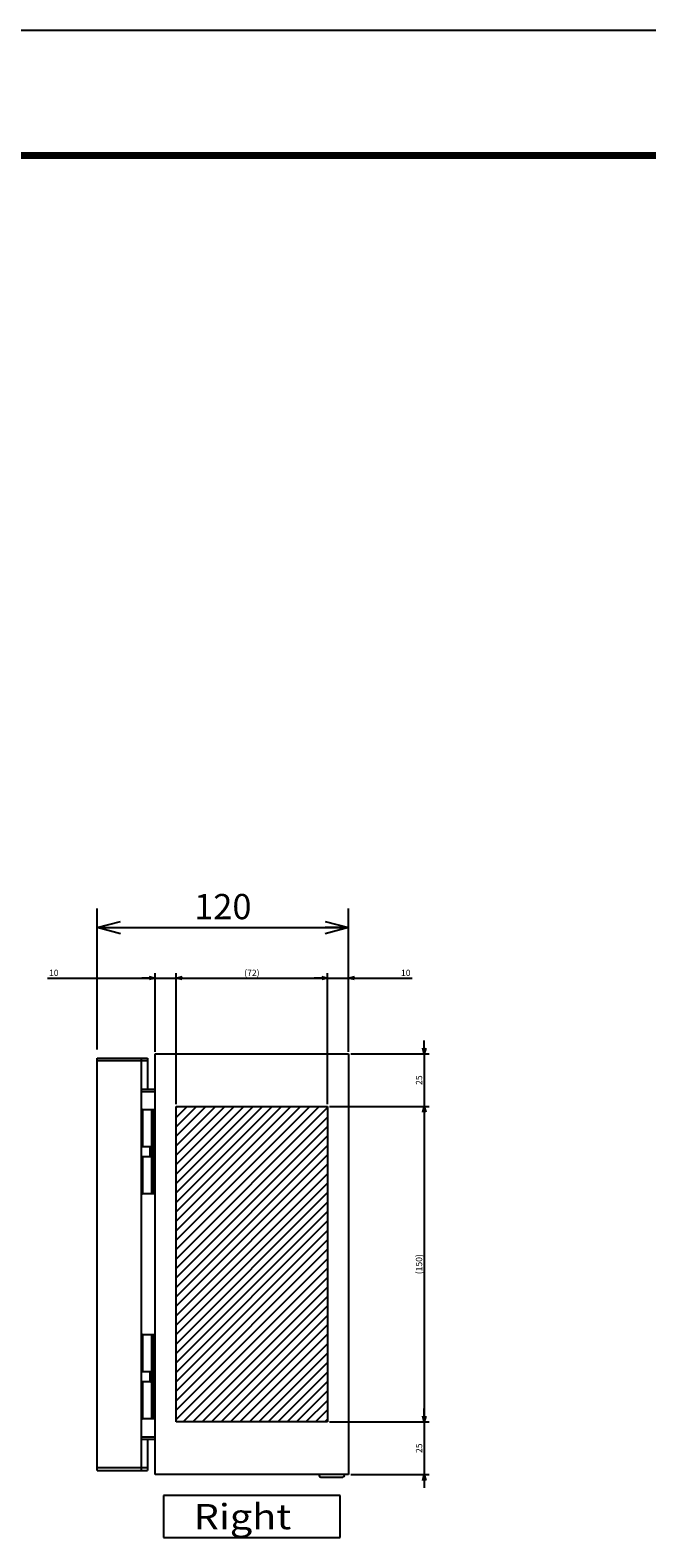
# Model space of a CAD drawing. Extents: x -343 to 202, y -446 to 148.
# Drawn here: x 12 to 86, y -328 to -148 of the extents above; entities that cross this region are included whole.
import ezdxf

# ---------------------------------------------------------------- set-up
doc = ezdxf.new("R2010")
doc.units = 0
doc.linetypes.add('NON_PLOTING', pattern=[0])
doc.layers.get('0').update_dxf_attribs({"linetype": 'CONTINUOUS'})
doc.layers.get('DEFPOINTS').update_dxf_attribs({"linetype": 'CONTINUOUS'})
doc.layers.add('CLASS1', color=7, linetype='CONTINUOUS')
doc.layers.add('枠', color=7, linetype='CONTINUOUS')
doc.styles.add('MX_DIMTXSTY_2', font='txt.shx', dxfattribs={"width": 1.35, "bigfont": 'extfont.shx'})
doc.styles.add('MX_DIMTXSTY_3', font='txt.shx', dxfattribs={"width": 1.3, "bigfont": 'extfont.shx'})
doc.styles.add('MX_DIMTXSTY_4', font='txt.shx', dxfattribs={"width": 1.2, "bigfont": 'extfont.shx'})
doc.styles.add('MX_NOTE_STANDARD', font='txt.shx', dxfattribs={"bigfont": 'extfont.shx'})
doc.dimstyles.new('MXDIMSTYLE', dxfattribs={"dimtxt": 3, "dimasz": 2.5, "dimexe": 2.28, "dimexo": 1, "dimgap": 1, "dimtad": 1, "dimdsep": 46, "dimtxsty": 'MX_NOTE_STANDARD', "dimblk1": 'OPEN30', "dimblk2": 'OPEN30', "dimsah": 1, "dimcen": 2.5, "dimadec": 0, "dimazin": 0, "dimtfac": 1, "dimtmove": 0, "dimatfit": 3, "dimldrblk": 'OPEN30', "dimfxl": 1, "dimtzin": 0, "dimarcsym": 0})

# ---------------------------------------------------------------- blocks, each defined once
blk = doc.blocks.new('_OPEN30')
at = {"color": 0, "linetype": 'ByBlock', "lineweight": -2}
for p, q in [((-1, 0.267949), (0, 0)), ((0, 0), (-1, -0.267949)), ((0, 0), (-1, 0))]:
    blk.add_line(p, q, dxfattribs=at)
blk = doc.blocks.new('*D66')
at = {"color": 7, "linetype": 'CONTINUOUS'}
for p, q in [((20.465424, -269.658579), (20.465424, -252.878579)), ((50.365424, -269.158579), (50.365424, -252.878579)), ((20.465424, -255.158579), (50.365424, -255.158579))]:
    blk.add_line(p, q, dxfattribs=at)
at = {"layer": 'DEFPOINTS', "color": 0, "linetype": 'CONTINUOUS'}
for p in [(50.365424, -255.158579), (50.365424, -270.158579), (20.465424, -270.658579)]:
    blk.add_point(p, dxfattribs=at)
at = {"color": 7, "linetype": 'CONTINUOUS', "xscale": 2.77, "yscale": 2.77, "zscale": 2.77, "rotation": 180}
blk.add_blockref('_OPEN30', (20.465424, -255.158579), dxfattribs=at)
at = {"color": 7, "linetype": 'CONTINUOUS', "xscale": 2.77, "yscale": 2.77, "zscale": 2.77}
blk.add_blockref('_OPEN30', (50.365424, -255.158579), dxfattribs=at)
at = {"color": 255, "linetype": 'CONTINUOUS', "insert": (35.415424, -252.658579), "char_height": 3, "attachment_point": 5, "line_spacing_factor": 0.9, "style": 'MX_DIMTXSTY_4'}
blk.add_mtext('\\A1;120', dxfattribs=at)
blk = doc.blocks.new('*D42')
at = {"color": 21, "linetype": 'CONTINUOUS'}
for p, q in [((1378.941846, -24.407801), (1426.221846, -24.407801)), ((1423.941846, -24.407801), (1423.941846, -174.407801)), ((1378.941846, -174.407801), (1426.221846, -174.407801))]:
    blk.add_line(p, q, dxfattribs=at)
at = {"layer": 'DEFPOINTS', "color": 0, "linetype": 'CONTINUOUS'}
for p in [(1377.941846, -24.407801), (1377.941846, -174.407801), (1423.941846, -174.407801)]:
    blk.add_point(p, dxfattribs=at)
at = {"color": 21, "linetype": 'CONTINUOUS', "xscale": 2.77, "yscale": 2.77, "zscale": 2.77}
for p, rotation in [((1423.941846, -24.407801), 90), ((1423.941846, -174.407801), 270)]:
    blk.add_blockref('_OPEN30', p, dxfattribs=dict(at, rotation=rotation))
at = {"color": 21, "linetype": 'CONTINUOUS', "insert": (1421.441846, -99.407801), "char_height": 3, "attachment_point": 5, "rotation": 90, "line_spacing_factor": 0.9, "style": 'MX_DIMTXSTY_3'}
blk.add_mtext('\\A1;(150)', dxfattribs=at)
blk = doc.blocks.new('*D43')
at = {"color": 21, "linetype": 'CONTINUOUS'}
for p, q in [((1388.941846, 0.592199), (1426.221846, 0.592199)), ((1423.941846, 0.592199), (1423.941846, 6.942199)), ((1423.941846, 0.592199), (1423.941846, -24.407801)), ((1378.941846, -24.407801), (1426.221846, -24.407801)), ((1423.941846, -24.407801), (1423.941846, -30.757801))]:
    blk.add_line(p, q, dxfattribs=at)
at = {"layer": 'DEFPOINTS', "color": 0, "linetype": 'CONTINUOUS'}
for p in [(1387.941846, 0.592199), (1377.941846, -24.407801), (1423.941846, -24.407801)]:
    blk.add_point(p, dxfattribs=at)
at = {"color": 21, "linetype": 'CONTINUOUS', "xscale": 2.77, "yscale": 2.77, "zscale": 2.77}
for p, rotation in [((1423.941846, 0.592199), 270), ((1423.941846, -24.407801), 90)]:
    blk.add_blockref('_OPEN30', p, dxfattribs=dict(at, rotation=rotation))
at = {"color": 21, "linetype": 'CONTINUOUS', "insert": (1421.441846, -11.907801), "char_height": 3, "attachment_point": 5, "rotation": 90, "line_spacing_factor": 0.9}
blk.add_mtext('\\A1;25', dxfattribs=at)
blk = doc.blocks.new('*D44')
at = {"color": 21, "linetype": 'CONTINUOUS'}
for p, q in [((1423.941846, -174.407801), (1423.941846, -168.057801)), ((1378.941846, -174.407801), (1426.221846, -174.407801)), ((1423.941846, -174.407801), (1423.941846, -199.407801)), ((1388.941846, -199.407801), (1426.221846, -199.407801)), ((1423.941846, -199.407801), (1423.941846, -205.757801))]:
    blk.add_line(p, q, dxfattribs=at)
at = {"layer": 'DEFPOINTS', "color": 0, "linetype": 'CONTINUOUS'}
for p in [(1377.941846, -174.407801), (1387.941846, -199.407801), (1423.941846, -199.407801)]:
    blk.add_point(p, dxfattribs=at)
at = {"color": 21, "linetype": 'CONTINUOUS', "xscale": 2.77, "yscale": 2.77, "zscale": 2.77}
for p, rotation in [((1423.941846, -174.407801), 270), ((1423.941846, -199.407801), 90)]:
    blk.add_blockref('_OPEN30', p, dxfattribs=dict(at, rotation=rotation))
at = {"color": 21, "linetype": 'CONTINUOUS', "insert": (1421.441846, -186.907801), "char_height": 3, "attachment_point": 5, "rotation": 90, "line_spacing_factor": 0.9}
blk.add_mtext('\\A1;25', dxfattribs=at)
blk = doc.blocks.new('*D45')
at = {"color": 21, "linetype": 'CONTINUOUS'}
for p, q in [((1377.941846, 36.592199), (1371.591846, 36.592199)), ((1377.941846, 36.592199), (1387.941846, 36.592199)), ((1387.941846, 1.592199), (1387.941846, 38.872199)), ((1387.941846, 36.592199), (1418.126699, 36.592199)), ((1387.941846, 36.592199), (1394.291846, 36.592199))]:
    blk.add_line(p, q, dxfattribs=at)
at = {"layer": 'DEFPOINTS', "color": 0, "linetype": 'CONTINUOUS'}
for p in [(1387.941846, 36.592199), (1377.941846, 28.820102), (1387.941846, 0.592199)]:
    blk.add_point(p, dxfattribs=at)
at = {"color": 21, "linetype": 'CONTINUOUS', "xscale": 2.77, "yscale": 2.77, "zscale": 2.77}
blk.add_blockref('_OPEN30', (1377.941846, 36.592199), dxfattribs=at)
at = {"color": 21, "linetype": 'CONTINUOUS', "xscale": 2.77, "yscale": 2.77, "zscale": 2.77, "rotation": 180}
blk.add_blockref('_OPEN30', (1387.941846, 36.592199), dxfattribs=at)
at = {"color": 21, "linetype": 'CONTINUOUS', "insert": (1415.126699, 39.092199), "char_height": 3, "attachment_point": 5, "line_spacing_factor": 0.9, "style": 'MX_DIMTXSTY_2'}
blk.add_mtext('\\A1;10', dxfattribs=at)
blk = doc.blocks.new('*D46')
at = {"color": 21, "linetype": 'CONTINUOUS'}
for p, q in [((1305.941846, -23.407801), (1305.941846, 38.872199)), ((1305.941846, 36.592199), (1377.941846, 36.592199)), ((1377.941846, -23.407801), (1377.941846, 38.872199))]:
    blk.add_line(p, q, dxfattribs=at)
at = {"layer": 'DEFPOINTS', "color": 0, "linetype": 'CONTINUOUS'}
for p in [(1377.941846, 36.592199), (1305.941846, -24.407801), (1377.941846, -24.407801)]:
    blk.add_point(p, dxfattribs=at)
at = {"color": 21, "linetype": 'CONTINUOUS', "xscale": 2.77, "yscale": 2.77, "zscale": 2.77, "rotation": 180}
blk.add_blockref('_OPEN30', (1305.941846, 36.592199), dxfattribs=at)
at = {"color": 21, "linetype": 'CONTINUOUS', "xscale": 2.77, "yscale": 2.77, "zscale": 2.77}
blk.add_blockref('_OPEN30', (1377.941846, 36.592199), dxfattribs=at)
at = {"color": 21, "linetype": 'CONTINUOUS', "insert": (1341.941846, 39.092199), "char_height": 3, "attachment_point": 5, "line_spacing_factor": 0.9, "style": 'MX_DIMTXSTY_4'}
blk.add_mtext('\\A1;(72)', dxfattribs=at)
blk = doc.blocks.new('*D47')
at = {"color": 21, "linetype": 'CONTINUOUS'}
for p, q in [((1244.739518, 36.592199), (1295.941846, 36.592199)), ((1295.941846, 36.592199), (1289.591846, 36.592199)), ((1295.941846, 1.592199), (1295.941846, 38.872199)), ((1295.941846, 36.592199), (1305.941846, 36.592199)), ((1305.941846, 36.592199), (1312.291846, 36.592199))]:
    blk.add_line(p, q, dxfattribs=at)
at = {"layer": 'DEFPOINTS', "color": 0, "linetype": 'CONTINUOUS'}
for p in [(1305.941846, 36.592199), (1305.941846, 28.820102), (1295.941846, 0.592199)]:
    blk.add_point(p, dxfattribs=at)
at = {"color": 21, "linetype": 'CONTINUOUS', "xscale": 2.77, "yscale": 2.77, "zscale": 2.77}
blk.add_blockref('_OPEN30', (1295.941846, 36.592199), dxfattribs=at)
at = {"color": 21, "linetype": 'CONTINUOUS', "xscale": 2.77, "yscale": 2.77, "zscale": 2.77, "rotation": 180}
blk.add_blockref('_OPEN30', (1305.941846, 36.592199), dxfattribs=at)
at = {"color": 21, "linetype": 'CONTINUOUS', "insert": (1247.739518, 39.092199), "char_height": 3, "attachment_point": 5, "line_spacing_factor": 0.9, "style": 'MX_DIMTXSTY_2'}
blk.add_mtext('\\A1;10', dxfattribs=at)
blk = doc.blocks.new('MS_17')
at = {"linetype": 'CONTINUOUS'}
h = blk.add_hatch(dxfattribs=at)
h.set_pattern_fill('ANSI31', color=25, style=0)
h.paths.add_polyline_path([(1305.94, 25.59), (1377.94, 25.59), (1377.94, -124.41), (1305.94, -124.41)])
at = {"color": 25, "linetype": 'CONTINUOUS'}
for p, q in [((1305.94, -124.41), (1305.94, 25.59)), ((1305.94, 25.59), (1377.94, 25.59)), ((1377.94, 25.59), (1377.94, -124.41)), ((1377.94, -124.41), (1305.94, -124.41))]:
    blk.add_line(p, q, dxfattribs=at)
blk = doc.blocks.new('MS_11')
at = {"color": 140, "linetype": 'CONTINUOUS'}
for p, q in [((1295.941846, 100.592199), (1387.941846, 100.592199)), ((1295.941846, -99.407801), (1295.941846, 100.592199)), ((1387.941846, 100.592199), (1387.941846, -99.407801)), ((1268.341846, 98.592199), (1292.341846, 98.592199)), ((1268.341846, -97.407801), (1268.341846, 98.592199)), ((1268.341846, 97.390199), (1292.341846, 97.390199)), ((1274.541846, 97.390199), (1274.541846, 97.392199)), ((1289.341846, 98.592199), (1289.341846, -97.407801)), ((1292.341846, 98.592199), (1292.341846, 83.792199)), ((1289.341846, 83.792199), (1295.941846, 83.792199)), ((1295.941846, 82.592199), (1289.341846, 82.592199)), ((1289.341846, 74.092199), (1295.941846, 74.092199)), ((1290.058135, 74.092199), (1290.053604, 74.092199)), ((1290.058135, 56.592199), (1290.058135, 74.092199)), ((1294.341846, 74.02869), (1294.341846, 74.092199)), ((1294.341846, 34.155707), (1294.341846, 74.02869)), ((1295.341846, 36.092199), (1295.341846, 72.092199)), ((1289.341846, 56.592199), (1294.341846, 56.592199)), ((1294.341846, 51.592199), (1289.341846, 51.592199)), ((1290.058135, 34.092199), (1290.058135, 51.592199)), ((1293.541846, 52.082199), (1293.541846, 56.102199)), ((1295.941846, 34.092199), (1289.341846, 34.092199)), ((1290.053604, 34.092199), (1290.058135, 34.092199)), ((1294.341846, 34.092199), (1294.341846, 34.155707)), ((1289.341846, -32.907801), (1295.941846, -32.907801)), ((1290.058135, -32.907801), (1290.053604, -32.907801)), ((1290.058135, -50.407801), (1290.058135, -32.907801)), ((1294.341846, -32.97131), (1294.341846, -32.907801)), ((1294.341846, -72.844293), (1294.341846, -32.97131)), ((1295.341846, -70.907801), (1295.341846, -34.907801)), ((1289.341846, -50.407801), (1294.341846, -50.407801)), ((1294.341846, -55.407801), (1289.341846, -55.407801)), ((1290.058135, -72.907801), (1290.058135, -55.407801)), ((1293.541846, -54.917801), (1293.541846, -50.897801)), ((1295.941846, -72.907801), (1289.341846, -72.907801)), ((1290.053604, -72.907801), (1290.058135, -72.907801)), ((1294.341846, -72.907801), (1294.341846, -72.844293)), ((1289.341846, -81.407801), (1295.941846, -81.407801)), ((1289.341846, -82.607801), (1295.941846, -82.607801)), ((1292.341846, -82.607801), (1292.341846, -97.407801)), ((1292.341846, -96.205801), (1268.341846, -96.205801)), ((1268.341846, -97.407801), (1292.341846, -97.407801)), ((1274.541846, -96.207801), (1274.541846, -96.205801)), ((1387.941846, -99.407801), (1295.941846, -99.407801)), ((1373.941846, -99.407801), (1373.941846, -99.807801)), ((1385.941846, -99.807801), (1385.941846, -99.407801)), ((1374.741846, -100.607801), (1385.141846, -100.607801))]:
    blk.add_line(p, q, dxfattribs=at)
for centre, radius, start, end in [((1294.031846, 56.102199), 0.49, 90, 180), ((1294.031846, 52.082199), 0.49, 180, 270), ((1294.031846, -50.897801), 0.49, 90, 180), ((1294.031846, -54.917801), 0.49, 180, 270), ((1374.741846, -99.807801), 0.8, 180, 270), ((1385.141846, -99.807801), 0.8, 270, 0)]:
    blk.add_arc(centre, radius, start, end, dxfattribs=at)
for centre, major_axis, ratio, start_param, end_param in [((1290.053604, 73.092199), (0, 1), 0.789382, 0, 1.1236056171), ((1294.008513, 72.092199), (0, 2), 0.666667, 4.7123889804, 6.030505052), ((1294.008513, 36.092199), (0, -2), 0.666667, 0.2526802551, 1.5707963268), ((1290.053604, 35.092199), (0, 1), 0.789382, 2.0142446632, 3.1415926536), ((1290.053604, -33.907801), (0, 1), 0.789382, 0, 1.1273479904), ((1294.008513, -34.907801), (0, 2), 0.666667, 4.7123889804, 6.030505052), ((1294.008513, -70.907801), (0, -2), 0.666667, 0.2526802551, 1.5707963268), ((1290.053604, -71.907801), (0, 1), 0.789382, 2.0179870365, 3.1415926536)]:
    blk.add_ellipse(centre, major_axis=major_axis, ratio=ratio, start_param=start_param, end_param=end_param, dxfattribs=at)
blk = doc.blocks.new('MS_19')
at = {"color": 31, "linetype": 'CONTINUOUS', "const_width": 0.8}
blk.add_lwpolyline([(192, 133.5), (-192, 133.5)], dxfattribs=at)
blk = doc.blocks.new('MS_2')
at = {"layer": 'DEFPOINTS', "color": 31, "linetype": 'NON_PLOTING'}
blk.add_line((-217, -148.5), (202, -148.5), dxfattribs=at)
blk = doc.blocks.new('MS_18')
at = {"color": 21, "linetype": 'CONTINUOUS'}
for p, q in [((1383.941846, -209.407801), (1299.941846, -209.407801)), ((1299.941846, -209.407801), (1299.941846, -229.407801)), ((1383.941846, -229.407801), (1383.941846, -209.407801)), ((1299.941846, -229.407801), (1383.941846, -229.407801))]:
    blk.add_line(p, q, dxfattribs=at)
at = {"color": 21, "linetype": 'CONTINUOUS', "insert": (1314.249538, -219.407801), "char_height": 12, "attachment_point": 4, "line_spacing_factor": 0.9}
blk.add_mtext('\\W1.153846;\\A1;Right', dxfattribs=at)
at = {"color": 21, "linetype": 'CONTINUOUS'}
for base, p1, p2, text, override, picture, middle in [((1305.941846, 36.592199), (1295.941846, 0.592199), (1305.941846, 28.820102), '\\A1;<>', {"dimasz": 2.77, "dimtxsty": 'MX_DIMTXSTY_2', "dimse2": 1, "dimtzin": 8}, '*D47', (1247.739518, 36.592199)), ((1377.941846, 36.592199), (1305.941846, -24.407801), (1377.941846, -24.407801), '\\A1;(<>)', {"dimasz": 2.77, "dimtxsty": 'MX_DIMTXSTY_4', "dimtzin": 8}, '*D46', (1341.941846, 36.592199)), ((1387.941846, 36.592199), (1377.941846, 28.820102), (1387.941846, 0.592199), '\\A1;<>', {"dimasz": 2.77, "dimtxsty": 'MX_DIMTXSTY_2', "dimse1": 1, "dimtzin": 8}, '*D45', (1415.126699, 36.592199))]:
    dim = blk.add_linear_dim(base=base, p1=p1, p2=p2, text=text, dimstyle='MXDIMSTYLE', override=override, dxfattribs=at)
    dim.commit()
    dim.dimension.update_dxf_attribs({"geometry": picture, "text_midpoint": middle, "dimtype": 128})
for base, p1, p2, text, override, picture, middle in [((1423.941846, -24.407801), (1387.941846, 0.592199), (1377.941846, -24.407801), '\\A1;<>', {"dimasz": 2.77, "dimtzin": 8}, '*D43', (1423.941846, -11.907801)), ((1423.941846, -174.407801), (1377.941846, -24.407801), (1377.941846, -174.407801), '\\A1;(<>)', {"dimasz": 2.77, "dimtxsty": 'MX_DIMTXSTY_3', "dimtzin": 8}, '*D42', (1423.941846, -99.407801)), ((1423.941846, -199.407801), (1377.941846, -174.407801), (1387.941846, -199.407801), '\\A1;<>', {"dimasz": 2.77, "dimtzin": 8}, '*D44', (1423.941846, -186.907801))]:
    dim = blk.add_linear_dim(base=base, p1=p1, p2=p2, angle=90, text=text, dimstyle='MXDIMSTYLE', override=override, dxfattribs=at)
    dim.commit()
    dim.dimension.update_dxf_attribs({"geometry": picture, "text_midpoint": middle, "dimtype": 128})

msp = doc.modelspace()

# ---------------------------------------------------------------- block references
at = {"layer": 'CLASS1', "linetype": 'ByBlock', "xscale": 0.25, "yscale": 0.25, "zscale": 0.25}
for name, p in [('MS_11', (-296.62, -295.3066)), ('MS_18', (-296.62, -270.3066)), ('MS_17', (-296.62, -282.8066))]:
    msp.add_blockref(name, p, dxfattribs=at)
at = {"layer": '枠', "linetype": 'ByBlock'}
for name, p in [('MS_2', (0, 0)), ('MS_19', (0, -296.9))]:
    msp.add_blockref(name, p, dxfattribs=at)

# ---------------------------------------------------------------- dimensions: what is measured, and where the dimension line sits
at = {"layer": 'CLASS1', "color": 7, "linetype": 'CONTINUOUS'}
dim = msp.add_linear_dim(base=(50.3654, -255.1586), p1=(20.4654, -270.6586), p2=(50.3654, -270.1586), text='\\A1;<>', dimstyle='MXDIMSTYLE', override={"dimasz": 2.77, "dimdec": 0, "dimlfac": 4, "dimtxsty": 'MX_DIMTXSTY_4', "dimtzin": 8}, dxfattribs=at)
dim.commit()
dim.dimension.update_dxf_attribs({"geometry": '*D66', "text_midpoint": (35.4154, -255.1586), "dimtype": 128})

doc.saveas('drawing.dxf')
